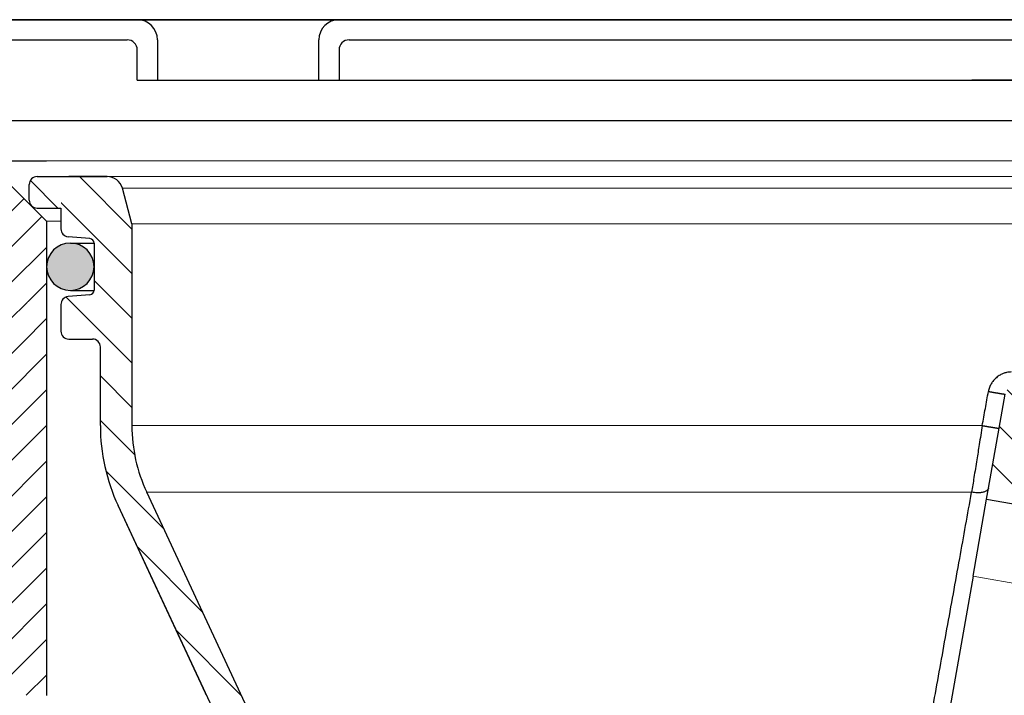
# Model space of a CAD drawing. Units: millimetres. Extents: x 2673 to 4786, y 0 to 1485.
# Drawn here: x 3235 to 3284, y 1092 to 1125 of the extents above; entities that cross this region are included whole.
import ezdxf

# ---------------------------------------------------------------- set-up
doc = ezdxf.new("R2010")
doc.units = ezdxf.units.MM
doc.linetypes.add('ACAD_ISO03W100', pattern=[30, 12, -18])
for name, color, linetype, lineweight in [('вспомогательный', 140, 'Continuous', 20), ('маскировка', 93, 'Continuous', 25), ('Основной', 7, 'Continuous', 30), ('штриховка', 251, 'Continuous', 0)]:
    doc.layers.add(name, color=color, linetype=linetype, lineweight=lineweight)
pattern_1 = [(45, (0, 0), (-0.8838834764831843, 0.8838834764831844), [])]
pattern_2 = [(315, (-17348.12761983136, -2113.193699227982), (1.106635180516957, 1.106635180516957), [])]

# ---------------------------------------------------------------- blocks, each defined once
blk = doc.blocks.new('блок надставного элемента')
blk.add_wipeout([(764.6895246237443, -175.78918812121432), (764.6895246237426, -177.1243569471959), (764.6464152022179, -177.41480560156612), (764.4268019605526, -177.7999471548124), (764.4268019605526, -177.7999471548124), (763.7766803664919, -178.12055164528763), (762.8863135594289, -178.1984486472862), (761.9959467523694, -178.2763456492845), (761.6708859553377, -178.43664789452208), (761.5395246237425, -178.77444299833007), (761.5395246237421, -179.0418210597717), (761.5395246237421, -179.3091991212134), (761.6708859553373, -179.64699422502161), (761.9959467523693, -179.80729647025936), (761.9959467523694, -179.80729647025893), (762.8863135594289, -179.88519347225724), (763.7766803664919, -179.9630904742558), (764.3300082980669, -180.1913133871065), (764.4268019605528, -180.28369496473016), (764.6895246237434, -180.95928517234665), (764.6895246237434, -182.28795399833083), (868.3895246237405, -182.28795399833083), (868.3895246237413, -180.95928517234665), (868.3895246237413, -180.95928517234665), (868.6522472869316, -180.28369496473073), (868.6522472869316, -180.28369496473073), (869.3023688809951, -179.96309047425552), (870.1927356880548, -179.88519347225724), (871.0831024951146, -179.80729647025893), (871.4081632921464, -179.64699422502133), (871.5395246237415, -179.3091991212134), (871.5395246237421, -179.0418210597717), (871.5395246237421, -178.77444299833007), (871.4081632921467, -178.43664789452183), (871.0831024951162, -178.27634564928462), (870.1927356880548, -178.1984486472862), (868.65224728693, -177.79994715481354), (868.65224728693, -177.79994715481354), (868.3895246237395, -177.12435694719682), (868.3895246237395, -177.1243569471959), (868.3895246237395, -175.78918812121432)]).dxf.layer = 'штриховка'
at = {"layer": 'штриховка'}
h = blk.add_hatch(dxfattribs=at)
h.set_pattern_fill('ANSI31', color=256, scale=10)
h.set_pattern_definition(pattern_1)
h.paths.add_polyline_path([(766.5395246237418, -175.7891881212143), (764.6895246237444, -175.7891881212143), (764.6895246237426, -177.1243569471968, -0.3888787318527387), (763.7766803664919, -178.1205516452877), (761.9959467523679, -178.2763456492846, 0.3888787318527479), (761.5395246237425, -178.77444299833), (761.5395246237421, -179.3091991212129, 0.3888787318529832), (761.9959467523678, -179.8072964702592), (763.7766803664917, -179.9630904742549, -0.388878731852804), (764.6895246237434, -180.9592851723466), (764.6895246237434, -182.2879539983308), (766.539524623742, -182.2879539983308)])
h.paths.add_polyline_path([(871.0831024951163, -178.2763456492842), (869.3023688809922, -178.1205516452894, -0.388878731852813), (868.3895246237396, -177.1243569471968), (868.3895246237396, -175.7891881212143), (866.5395246237415, -175.7891881212143), (866.5395246237416, -182.2879539983308), (868.3895246237405, -182.2879539983308), (868.3895246237413, -180.9592851723466, -0.3888787318527409), (869.302368880992, -179.9630904742557), (871.0831024951162, -179.8072964702588, 0.3888787318527432), (871.5395246237416, -179.3091991212134), (871.5395246237421, -178.7744429983304, 0.3888787318529884)])
at = {"layer": 'Основной'}
blk.add_lwpolyline([(766.5395246237418, -175.7891881212143), (766.5395246237418, -182.2931886968067)], dxfattribs=at)
blk = doc.blocks.new('блок надставного элем')
blk.add_blockref('блок надставного элемента', (0, 0))
blk = doc.blocks.new('*U66')
at = {"linetype": 'ACAD_ISO03W100'}
blk.add_blockref('блок надставного элем', (0, 0), dxfattribs=at)
blk = doc.blocks.new('*U98')
blk.add_wipeout([(755.5395246237428, -161.7829539983308), (755.2395246237428, -162.0829539983308), (755.2395246237429, -170.67186457920383), (755.523810411262, -171.3510483873332), (755.523810411262, -171.3510483873332), (756.1871886674999, -171.6704941139589), (760.039524623743, -171.8723864864778), (761.4186629413034, -173.25152480403835), (762.5976716538983, -173.35467470058967), (763.7766803664929, -173.45782459714104), (764.4268019605549, -173.77842908761738), (764.4268019605549, -173.77842908761738), (764.6895246237444, -174.45401929523274), (764.6895246237444, -175.78918812121432), (868.3895246237396, -175.78918812121432), (868.3895246237396, -174.45401929523274), (868.652247286929, -173.77842908761744), (869.3023688809909, -173.45782459714104), (871.6603863061807, -173.25152480403835), (873.0395246237409, -171.8723864864778), (876.891860579984, -171.6704941139589), (877.555238836222, -171.3510483873332), (877.839524623741, -170.67186457920445), (877.839524623741, -170.67186457920445), (877.7516566580971, -161.8708219639749), (877.7516566580971, -161.8708219639749), (877.539524623741, -161.7829539983308)]).dxf.layer = 'штриховка'
at = {"layer": 'штриховка'}
h = blk.add_hatch(dxfattribs=at)
h.set_pattern_fill('ANSI31', color=256, scale=10)
h.set_pattern_definition(pattern_1)
edge = h.paths.add_edge_path()
edge.add_line((761.0395246237417, -166.7829539983308), (759.0395246237417, -166.7829539983308))
edge.add_line((759.0395246237417, -166.7829539983308), (759.0395246237417, -161.7829539983308))
edge.add_line((759.0395246237417, -161.7829539983308), (756.239524623743, -161.7829539983308))
edge.add_line((756.239524623743, -161.7829539983308), (755.5395246237429, -161.7829539983308))
edge.add_arc((755.5395246237429, -162.0829539983308), 0.3000000000000397, 90, 180)
edge.add_line((755.2395246237428, -162.0829539983308), (755.2395246237429, -169.362871398145))
edge.add_line((755.2395246237429, -169.362871398145), (755.239524623743, -170.6718645792044))
edge.add_spline(control_points=[(755.239524623743, -170.6718645792044), (755.2405379041969, -170.7036242969839), (755.2426525774969, -170.7699050104272), (755.2600621969444, -170.8698987659997), (755.2885490016929, -170.9704929779609), (755.3364638477306, -171.0886427975653), (755.4113284993883, -171.2193094506064), (755.5006969210718, -171.329703982692), (755.5830440162705, -171.4104687037625), (755.6519338245134, -171.4680843605547), (755.7257958459643, -171.5195373178667), (755.8036707828738, -171.5645885075623), (755.8895240577419, -171.6049866688857), (755.9855660146444, -171.6382512938042), (756.0869446665644, -171.6618629690676), (756.1537173707547, -171.6676121946287), (756.1871886675, -171.6704941139589)], knot_values=[0, 0, 0, 0, 0.09523611734470877, 0.1987523291231212, 0.303506922038483, 0.4083946469231068, 0.5805356398274224, 0.7532077552597648, 0.8325885826420443, 0.9263315169295516, 1.022279732208835, 1.102259847558718, 1.195990947418743, 1.306470665391531, 1.406634997255908, 1.507310319165061, 1.507310319165061, 1.507310319165061, 1.507310319165061], degree=3, periodic=0)
edge.add_line((756.1871886675, -171.6704941139589), (760.039524623743, -171.8723864864778))
edge.add_line((760.039524623743, -171.8723864864778), (761.4186629413034, -173.2515248040383))
edge.add_line((761.4186629413034, -173.2515248040383), (763.7766803664929, -173.457824597141))
edge.add_arc((763.6895246237444, -174.4540192952327), 1.000000000000003, 0, 84.99999999995441, ccw=False)
edge.add_line((764.6895246237444, -174.4540192952327), (764.6895246237444, -175.7891881212143))
edge.add_line((764.6895246237444, -175.7891881212143), (766.5395246237418, -175.7891881212143))
edge.add_line((766.5395246237418, -175.7891881212143), (766.5395246237417, -171.7829539983308))
edge.add_line((766.5395246237417, -171.7829539983308), (763.5395246237417, -168.7829539983308))
edge.add_line((763.5395246237417, -168.7829539983308), (761.0395246237417, -168.7829539983308))
edge.add_line((761.0395246237417, -168.7829539983308), (761.0395246237417, -166.7829539983308))
edge = h.paths.add_edge_path()
edge.add_line((877.8395246237412, -169.362871398145), (877.839524623741, -162.0829539983308))
edge.add_arc((877.5395246237412, -162.0829539983308), 0.2999999999998692, 0, 90)
edge.add_line((877.5395246237412, -161.7829539983309), (876.839524623741, -161.7829539983308))
edge.add_line((876.839524623741, -161.7829539983308), (874.0395246237417, -161.7829539983308))
edge.add_line((874.0395246237417, -161.7829539983308), (874.0395246237417, -166.7829539983308))
edge.add_line((874.0395246237417, -166.7829539983308), (872.0395246237417, -166.7829539983308))
edge.add_line((872.0395246237417, -166.7829539983308), (872.0395246237417, -168.7829539983304))
edge.add_line((872.0395246237417, -168.7829539983304), (869.5395246237417, -168.7829539983304))
edge.add_line((869.5395246237417, -168.7829539983304), (866.5395246237415, -171.7829539983307))
edge.add_line((866.5395246237415, -171.7829539983307), (866.5395246237415, -175.7891881212143))
edge.add_line((866.5395246237415, -175.7891881212143), (868.3895246237396, -175.7891881212143))
edge.add_line((868.3895246237396, -175.7891881212143), (868.3895246237396, -174.4540192952327))
edge.add_arc((869.3895246237396, -174.4540192952327), 1.000000000000024, 95.00000000004542, 180, ccw=False)
edge.add_line((869.3023688809911, -173.457824597141), (871.6603863061807, -173.2515248040383))
edge.add_line((871.6603863061807, -173.2515248040383), (873.039524623741, -171.8723864864778))
edge.add_line((873.039524623741, -171.8723864864778), (876.891860579984, -171.6704941139589))
edge.add_spline(control_points=[(876.891860579984, -171.6704941139589), (876.9253318767292, -171.6676121946287), (876.9921045809195, -171.6618629690676), (877.0934832328396, -171.6382512938042), (877.1895251897419, -171.6049866688857), (877.2753784646106, -171.5645885075623), (877.3532534015199, -171.5195373178668), (877.4271154229707, -171.4680843605549), (877.4960052312134, -171.4104687037624), (877.5783523264125, -171.3297039826921), (877.6677207480955, -171.2193094506063), (877.7425853997534, -171.0886427975654), (877.7905002457913, -170.9704929779609), (877.8189870505394, -170.8698987659997), (877.8363966699874, -170.7699050104272), (877.8385113432873, -170.7036242969839), (877.839524623741, -170.6718645792044)], knot_values=[0, 0, 0, 0, 0.1006753219091533, 0.2008396537736412, 0.3113193717463218, 0.4050504716063471, 0.4850305869563281, 0.5809788022356117, 0.6747217365229446, 0.7541025639053053, 0.9267746793376477, 1.098915672241963, 1.203803397126587, 1.308557990041949, 1.412074201820361, 1.50731031916507, 1.50731031916507, 1.50731031916507, 1.50731031916507], degree=3, periodic=0)
edge.add_line((877.839524623741, -170.6718645792045), (877.8395246237412, -169.362871398145))
at = {"color": 7, "linetype": 'Continuous'}
blk.add_line((756.239524623743, -161.7829539983308), (816.5395246237417, -161.7829539983308), dxfattribs=at)
blk.add_line((763.5395246237417, -168.7829539983308), (766.5395246237417, -171.7829539983308))
blk.add_lwpolyline([(766.5395246237417, -171.7829539983308), (766.5395246237418, -175.7891881212143)])
at = {"layer": 'вспомогательный'}
for p, q in [((874.0395246237417, -166.7829539983308), (759.0395246237417, -166.7829539983308)), ((763.5395246237417, -168.7829539983308), (766.5395246237417, -171.7829539983308))]:
    blk.add_line(p, q, dxfattribs=at)
for points in [[(763.5395246237417, -168.7829539983308), (869.5395246237417, -168.7829539983304)], [(766.539524623742, -171.782953998331), (866.5395246237417, -171.7829539983304)]]:
    blk.add_lwpolyline(points, dxfattribs=at)
at = {"color": 7}
blk.add_blockref('*U66', (0, 0), dxfattribs=at)
blk.add_blockref('*U66', (1.13686837721616e-13, -6.5), dxfattribs=at)
blk.add_blockref('*U66', (2.273736754432321e-13, -13), dxfattribs=at)
blk = doc.blocks.new('решетка')
for p, q in [((56.5, 0), (-56.5, 0)), ((-56, -1), (-46, -1)), ((-44.5, -1), (-44.5, -3)), ((-36.5, -3), (-36.5, -1)), ((-35, -1), (35, -1)), ((-45.5, -3), (-45.5, -1.5)), ((-35.5, -1.5), (-35.5, -3)), ((-45.5, -3), (4.132660872413908, -3)), ((45.5, -3), (-4.132660872413908, -3)), ((-57.5, -5), (57.5, -5)), ((-57.5, -5), (-45.5, -5)), ((-57.5, -5), (-36.5, -5))]:
    blk.add_line(p, q)
for points in [[(-48.00000142281533, -4.999999599011062), (47.99999857718467, -4.999999599011062)], [(-53.00000142281533, -6.999999599011062), (-50.00000142281533, -6.999999599011062)]]:
    blk.add_lwpolyline(points)
for centre, radius, start, end in [((-45.5, -1), 1, 0, 90), ((-35.5, -1), 1, 90, 180), ((-46, -1.5), 0.5, 0, 90), ((-35, -1.5), 0.5, 90, 180)]:
    blk.add_arc(centre, radius, start, end)
blk = doc.blocks.new('12345')
at = {"linetype": 'Continuous'}
h = blk.add_hatch(color=5, dxfattribs=at)
edge = h.paths.add_edge_path()
edge.add_arc((22107.64357445713, 2694.82184067156), 1.5, 270, 450)
edge.add_arc((22107.64357445713, 2694.82184067156), 1.5, 90, 270)
at = {"color": 7, "linetype": 'Continuous'}
for p, q in [((22107.64357445713, 2696.32184067156), (22109.1429207735, 2696.32184067156)), ((22107.64357445713, 2693.32184067156), (22109.1429207735, 2693.32184067156))]:
    blk.add_line(p, q, dxfattribs=at)
for start, end in [(90, 270), (270, 90)]:
    blk.add_arc((22107.64357445713, 2694.82184067156), 1.5, start, end, dxfattribs=at)
blk = doc.blocks.new('HL090 4Е')
blk.add_wipeout([(14.453670037165418, -55.3074186746942), (16.218433618218036, -54.665097260674564), (16.350389824957013, -54.54395913102989), (16.358738889258362, -54.36421163594287), (14.989708396508389, -50.602831270563655), (14.989708396508389, -50.44225091702316), (15.118578628617518, -50.30645002768262), (16.330205738343267, -49.79214483296867), (16.53881249465293, -49.58084484542142), (16.54009534595069, -49.285426495679836), (6.622458559545682, -24.81825606538449), (6.6718675974908885, -24.860705728954443), (6.609301267928031, -24.70584862918433), (6.414986372461232, -24.499401136085567), (6.132144520735492, -24.478256535509303), (5.760797311761632, -24.59373319634213), (5.759366556793014, -24.592226196458313), (5.585990174760303, -24.577875543116065), (5.4701360409333795, -24.448021180762822), (4.546760384814669, -21.911067415900376), (4.693824016601553, -21.857540631386414), (3.355654403752256, -18.180949836680483), (3.2085907719653712, -18.23447662119446), (2.718988691607742, -16.889305960894617), (3.7006447160005744, -16.32254659095885), (4.1804460273902375, -15.793940575052872), (4.260994335602335, -15.103596842899165), (4.222706086532225, -14.869658941804829), (3.9720054349548297, -14.321080752544447), (3.471875111000267, -13.974671119810921), (2.8710196836912507, -13.922107295113022), (2.2253622388170213, -14.038292326767774), (1.7509583858074824, -14.229664554359275), (1.531819640785074, -13.627585800685608), (1.5318196407822273, -13.627585800685253), (1.1809350629541815, -13.126553395809964), (0.6321897837654042, -12.873223816839754), (0.02768029119026194, -12.925952677078982), (-0.4710201811156516, -13.274837843171738), (-0.7269636220106965, -13.825148905769694), (-0.6741348360381261, -14.430487568395534), (-0.4168760133380134, -15.13730037472537), (-0.5967070699366732, -14.98640420145891), (-1.2487530904364297, -14.871430895380627), (-1.4002648649624088, -14.774763496915853), (-1.439175049389331, -14.599480154260476), (-1.0364430154785789, -12.315473292164398), (-0.9076015439657474, -12.087902122020736), (-0.6647870214097475, -11.992397665491495), (8.004110403646145, -11.689673096763258), (8.00684132150981, -11.76787635245924), (15.7932590143029, -11.49596865504293), (15.790528096436388, -11.417765399347303), (47.47814725519955, -11.188314726688233), (47.47814725519955, -8.450709265726843), (47.592806703540816, -8.174001385802327), (47.869401875421076, -8.059454645505326), (49.043165736085655, -8.059454645505326), (49.32102070094511, -7.943776784712156), (49.43442035630718, -7.668200025283795), (49.43442035630434, -6.346380346691689), (49.331347407132, -6.081680602597885), (49.07726582311361, -5.956614568424058), (48.005443671294046, -5.862842280823159), (47.852086464873466, -5.787174652328673), (47.7916624648615, -5.644471415161334), (47.7916624648615, -3.296943693831821), (47.85288082688784, -3.153619762130006), (48.005443671294046, -3.0785728281696407), (49.07726582311361, -2.9848005405698075), (49.33150627953487, -2.859361365189855), (49.43442035630718, -2.595034762301111), (49.43442035630718, -1.5650184808863514), (50.5297854542206, -1.565018125446585), (50.61090573909048, -1.5645749079782263), (50.88480176148763, -1.450370302990109), (50.99943883718189, -1.1737638606648204), (50.99943883718189, -0.3912546202214173), (50.884166271876126, -0.11382985002151713), (50.60818421696037, 1.1368683772161603e-13), (-48.77048931930709, 1.1368683772161603e-13), (-49.04752830955382, -0.1147375455841626), (-49.16174393952861, -0.3912546202214173), (-49.16174393952861, -2.595034762301111), (-49.058967122560816, -2.8592788474135062), (-48.80458940633505, -2.9848005405698075), (-47.73276725451264, -3.078572828169996), (-47.58034166991378, -3.1538673154704497), (-47.51847453459365, -3.3124322951313587), (-47.51847453459649, -5.628982813861441), (-47.5801827975109, -5.787669758998177), (-47.73276725451264, -5.86284228082279), (-48.80458940633505, -5.956614568423348), (-49.05928486736656, -6.082175709267389), (-49.16174393952861, -6.346380346691689), (-49.16174393952861, -7.668200025283795), (-49.04673394753944, -7.945179586944306), (-48.77048931930709, -8.059454645505326), (-47.59672545864251, -8.059454645505326), (-47.32026754656676, -8.174083903578676), (-47.205470838420986, -8.450709265726843), (-47.20547083841814, -12.349671539898537), (-47.20547083841814, -12.349671539898537), (-47.20547083841814, -12.349671539898537), (-47.20547083841814, -12.349671539898537), (-46.984252414691014, -14.400545372925322), (-46.30237206196127, -16.408450469053875), (-44.05972922436642, -21.20768444722799), (-35.41629467307613, -39.713378878483624), (-33.88156874041424, -42.32447898677284), (-31.84498340921168, -44.61121165532206), (-29.507493747145972, -46.38674668814077), (-26.83764301847066, -47.71288990106123), (-23.91772712782945, -48.51686061373443), (-23.95003638358141, -48.51174831515024)]).dxf.layer = 'маскировка'
at = {"layer": 'штриховка', "linetype": 'Continuous'}
h = blk.add_hatch(dxfattribs=at)
h.set_pattern_fill('_USER', color=256, scale=1.565018480886279, angle=315, pattern_type=0)
h.set_pattern_definition(pattern_2)
edge = h.paths.add_edge_path()
edge.add_arc((-37.81535995310333, -12.34990854144723), 7.825092404431395, 180, 204.9999999999777)
edge.add_line((-44.90730213352072, -15.65693549136847), (-33.99802665341576, -39.05195225619832))
edge.add_arc((-21.23249635699904, -33.09925895237791), 14.08521641005119, 205.0001060516264, 259.9998939486536)
edge.add_line((-23.67839419354641, -46.97048474864994), (13.42581148991212, -53.51295730851712))
edge.add_arc((13.3850470989164, -53.74414365844757), 0.234752772011814, 19.999999982949987, 80.00000001708548, ccw=False)
edge.add_line((13.60564254651035, -53.6638534817838), (14.1527844123616, -55.16711340345))
edge.add_line((14.15278441235932, -55.16711340344989), (14.17736106029633, -55.23463718870107))
edge.add_line((14.1773610602977, -55.23463718870096), (-23.95003638417847, -48.511748315045))
edge.add_arc((-21.23241031116413, -33.09932497813804), 15.65018481005123, 205.0000000014817, 259.9999999978242, ccw=False)
edge.add_line((-35.41629467290113, -39.71337887885954), (-46.32569056960392, -16.31810387980557))
edge.add_arc((-37.81541003097664, -12.34968264189718), 9.390060807450114, 179.9999322584103, 205.0000677415904, ccw=False)
edge.add_line((-47.2054708384203, -12.34967153989999), (-47.2054708384203, -8.450709265727141))
edge.add_arc((-47.59672545864305, -8.450709265727141), 0.3912546202215698, 0, 90)
edge.add_line((-47.59672545864305, -8.059454645505753), (-48.77048931930767, -8.059454645505753))
edge.add_arc((-48.77048931930767, -7.668200025283909), 0.3912546202215698, 180, 270, ccw=False)
edge.add_line((-49.16174393952679, -7.668200025283909), (-49.16174393952679, -6.346380346692058))
edge.add_arc((-48.77048931930767, -6.346380346691944), 0.3912546202215053, 95.00000000007742, 180, ccw=False)
edge.add_line((-48.80458940633252, -5.956614568423788), (-47.73276725450978, -5.862842280823202))
edge.add_arc((-47.75322730672633, -5.628982813861853), 0.2347527721327987, 275.0000000000774, 360)
edge.add_line((-47.51847453459413, -5.628982813861853), (-47.51847453459413, -3.312432295131885))
edge.add_arc((-47.75322730672633, -3.312432295131998), 0.2347527721329508, 0, 84.9999999999227)
edge.add_line((-47.73276725451069, -3.07857282817065), (-48.80458940633343, -2.984800540570404))
edge.add_arc((-48.77048931930767, -2.595034762301452), 0.3912546202215698, 180, 264.9999999999227, ccw=False)
edge.add_line((-49.16174393952679, -2.595034762301452), (-49.16174393952679, -0.3912546202218441))
edge.add_arc((-48.77048931930767, -0.39125462022173), 0.3912546202215698, 90, 180, ccw=False)
edge.add_line((-48.77048931930767, -3.410605131648481e-13), (-46.86991097321061, -3.410605131648481e-13))
edge.add_arc((-46.86991097320788, -0.7825092404435736), 0.7825092404431404, 15.000000000021373, 90, ccw=False)
edge.add_line((-46.11406508855362, -0.5799809460480674), (-45.64045235753338, -2.347527721329698))
edge.add_line((-45.64045235753292, -2.347527721329584), (-45.64045235753292, -12.34990854144712))
h = blk.add_hatch(dxfattribs=at)
h.set_pattern_fill('_USER', color=256, scale=1.565018480886279, angle=315, pattern_type=0)
h.set_pattern_definition(pattern_2)
edge = h.paths.add_edge_path()
edge.add_arc((47.14258738998979, -0.7825092404432326), 0.7825092404431395, 90, 164.9999999999867)
edge.add_line((46.38674150533552, -0.5799809460481811), (45.91312877431483, -2.347527721329698))
edge.add_line((45.91312877431483, -2.347527721329698), (45.91312877431483, -8.044228119443687))
edge.add_arc((45.13061953386932, -8.044228119443687), 0.7825092404431976, -87.99999999999619, 0, ccw=False)
edge.add_line((45.15792871252779, -8.826260676400125), (35.01922231088247, -9.18031210559684))
edge.add_line((35.01922231088247, -9.18031210559684), (35.01102955728493, -8.945702338509818))
edge.add_line((35.01102955728493, -8.945702338509818), (34.22855864831945, -8.973026824755834))
edge.add_line((34.22855864831945, -8.973026824755834), (34.23675140191335, -9.207636591842856))
edge.add_line((34.23675140191335, -9.207636591842856), (31.73288210589817, -9.295073634366872))
edge.add_line((31.73288210589817, -9.295073634366872), (31.26340659449488, -9.311468080482427))
edge.add_line((31.26340659449488, -9.311468080482427), (31.10691477473301, -9.316932895247646))
edge.add_line((31.10691477473301, -9.316932895247646), (24.69074966392873, -9.540990318102558))
edge.add_line((24.69074966392873, -9.540990318102558), (24.06478283791148, -9.562849561343683))
edge.add_line((24.06478283791148, -9.562849561343683), (23.91359674080377, -9.568129096191115))
edge.add_line((23.91359674080377, -9.568129096191115), (21.7174048443012, -9.644821807168682))
edge.add_line((21.7174048443012, -9.644821807168682), (21.70921209070366, -9.41021204008166))
edge.add_line((21.70921209070366, -9.41021204008166), (20.92674118173454, -9.437536526327222))
edge.add_line((20.92674118173454, -9.437536526327222), (20.93493393533208, -9.672146293414698))
edge.add_line((20.93493393533208, -9.672146293414698), (20.15675250999993, -9.699320987591364))
edge.add_line((20.15675250999993, -9.699320987591364), (17.31931169008385, -9.798406604410502))
edge.add_arc((17.30565710075462, -9.407390325932283), 0.3912546202215267, 214.0000000000027, 272.00000000000375, ccw=False)
edge.add_line((16.98129232015344, -9.62617713301006), (13.45985118770477, -4.405425957124862))
edge.add_arc((12.16239206530372, -5.280573185437333), 1.565018480886236, 34.00000000000272, 92.00000000000371)
edge.add_line((12.10777370799042, -3.716508071524459), (4.43639384603739, -3.984398559368856))
edge.add_arc((4.491012203350692, -5.548463673281731), 1.565018480886228, 92.00000000000371, 153.999999999957)
edge.add_line((3.084382910379645, -4.862404727070043), (0.4916260345344199, -10.17834410990054))
edge.add_arc((0.1399687112898391, -10.0068293733475), 0.3912546202216883, 272.00000000000375, 333.99999999995697, ccw=False)
edge.add_line((0.1536233006227121, -10.39784565182617), (-1.988493238990486, -10.47265000972993))
edge.add_arc((-1.974947886377777, -10.8605381579805), 0.3881245832597229, 92.00000000000371, 169.9999999999897)
edge.add_line((-2.357175985103822, -10.7931410313895), (-2.655635625305877, -12.48578976276576))
edge.add_line((-2.655635625305877, -12.48578976276576), (-3.180441994274588, -15.46211458190828))
edge.add_line((-3.180441994274588, -15.46211458190828), (-3.274041990149271, -15.99294653683182))
edge.add_line((-3.274041990149271, -15.99294653683182), (-0.2885735696690972, -16.51936516941532))
edge.add_arc((-0.2478091997109004, -16.28817881565328), 0.234752772132878, 260.0000052352892, 379.9999861280091)
edge.add_line((-0.02721373258827953, -16.20788869229091), (-0.3624312541214749, -15.28688612127689))
edge.add_line((-0.3624312541214749, -15.28688612127689), (-0.4065009134683351, -15.1658057273371))
edge.add_line((-0.4065009134683351, -15.1658057273371), (-0.4168760133361502, -15.13730037472578))
edge.add_arc((-0.6374714610174124, -15.21759055149641), 0.2347527721328795, 20.00000000003488, 79.99999999994141)
edge.add_line((-0.5967070699371106, -14.98640420145921), (-1.248753090432729, -14.87143089538131))
edge.add_arc((-1.207988699352427, -14.64024454534365), 0.23475277213288, 170.0000000000025, 259.9999999999414, ccw=False)
edge.add_line((-1.439175049388723, -14.59948015426062), (-1.036443015476834, -12.31547329216482))
edge.add_arc((-0.6511324320817948, -12.38341394397003), 0.3912546202215083, 92.0000000000037, 170.0000000000025, ccw=False)
edge.add_line((-0.6647870214073919, -11.99239766549181), (8.004110403646337, -11.68967309676327))
edge.add_line((8.004110403646337, -11.68967309676327), (8.006841321512184, -11.76787635245955))
edge.add_line((8.006841321512184, -11.76787635245955), (8.163247832904744, -11.76241451672786))
edge.add_line((8.163247832904744, -11.76241451672786), (8.160516915038897, -11.68421126103203))
edge.add_line((8.160516915038897, -11.68421126103203), (8.21916935680565, -11.6821630726331))
edge.add_line((8.21916935680565, -11.6821630726331), (10.23290319091393, -11.61184193759436))
edge.add_line((10.23290319091393, -11.61184193759436), (10.31630019774093, -11.60892964994264))
edge.add_line((10.31630019774093, -11.60892964994264), (10.51180833698163, -11.60210235527893))
edge.add_line((10.51180833698163, -11.60210235527893), (10.70731647621869, -11.59527506061431))
edge.add_line((10.70731647621869, -11.59527506061431), (10.8403821078391, -11.59062830636549))
edge.add_line((10.8403821078391, -11.59062830636549), (11.99865889562352, -11.55018038965181))
edge.add_line((11.99865889562352, -11.55018038965181), (13.02866958203595, -11.51421162389715))
edge.add_line((13.02866958203595, -11.51421162389715), (13.20462690734712, -11.50806705870036))
edge.add_line((13.20462690734712, -11.50806705870036), (13.36103341873968, -11.50260522296867))
edge.add_line((13.36103341873968, -11.50260522296867), (13.44443042556668, -11.49969293531649))
edge.add_line((13.44443042556668, -11.49969293531649), (13.59106152999811, -11.49457246431848))
edge.add_line((13.59106152999811, -11.49457246431848), (13.68881559961665, -11.49115881698663))
edge.add_line((13.68881559961665, -11.49115881698663), (13.78656966923518, -11.48774516965477))
edge.add_line((13.78656966923518, -11.48774516965477), (13.83544670404444, -11.48603834598907))
edge.add_line((13.83544670404444, -11.48603834598907), (13.93769101663929, -11.48246789591667))
edge.add_line((13.93769101663929, -11.48246789591667), (14.07005647113328, -11.47784559239199))
edge.add_line((14.07005647113328, -11.47784559239199), (14.07278738899549, -11.55604884808736))
edge.add_line((14.07278738899549, -11.55604884808736), (14.22919390038805, -11.55058701235612))
edge.add_line((14.22919390038805, -11.55058701235612), (14.22646298252221, -11.47238375666075))
edge.add_line((14.22646298252221, -11.47238375666075), (14.77388577239253, -11.45326733160073))
edge.add_line((14.77388577239253, -11.45326733160073), (14.77661669025838, -11.53147058729655))
edge.add_line((14.77661669025838, -11.53147058729655), (14.93302320165094, -11.52600875156531))
edge.add_line((14.93302320165094, -11.52600875156531), (14.93029228378509, -11.44780549586949))
edge.add_line((14.93029228378509, -11.44780549586949), (15.63412158504434, -11.42322723507868))
edge.add_line((15.63412158504434, -11.42322723507868), (15.63685250291019, -11.50143049077451))
edge.add_line((15.63685250291019, -11.50143049077451), (15.79325901430275, -11.49596865504327))
edge.add_line((15.79325901430275, -11.49596865504327), (15.7905280964369, -11.41776539934745))
edge.add_line((15.7905280964369, -11.41776539934745), (22.36113567464054, -11.18831472668853))
edge.add_line((22.36113567464054, -11.18831472668853), (47.47814725519856, -11.18831472668853))
edge.add_line((47.47814725519856, -11.18831472668853), (47.47814725519856, -8.4507092657268))
edge.add_arc((47.86940187542132, -8.4507092657268), 0.3912546202215698, 90, 180, ccw=False)
edge.add_line((47.86940187542132, -8.059454645505411), (49.04316573608594, -8.059454645505411))
edge.add_arc((49.04316573608594, -7.668200025284023), 0.3912546202215698, 270, 360)
edge.add_line((49.43442035630869, -7.668200025284023), (49.43442035630869, -6.346380346692058))
edge.add_arc((49.04316573608594, -6.346380346692058), 0.3912546202215809, 0, 84.99999999992153)
edge.add_line((49.07726582311443, -5.956614568423447), (48.0054436712926, -5.862842280822861))
edge.add_arc((48.02590372351187, -5.628982813861512), 0.2347527721329508, 180, 264.99999999992156, ccw=False)
edge.add_line((47.79115095137968, -5.628982813861512), (47.79115095137968, -3.312432295131657))
edge.add_arc((48.02590372351187, -3.312432295131657), 0.234752772132976, 95.00000000007839, 180, ccw=False)
edge.add_line((48.0054436712926, -3.078572828170309), (49.07726582311443, -2.984800540570177))
edge.add_arc((49.04316573608594, -2.595034762301111), 0.3912546202216903, 275.0000000000784, 360)
edge.add_line((49.43442035630869, -2.595034762301111), (49.43442035630869, -1.565018480886465))
edge.add_line((49.43442035630869, -1.565018480886465), (49.56311392793941, -1.565018480886465))
edge.add_line((49.56311392793941, -1.565018480886465), (49.82567497652781, -1.565018480886465))
edge.add_line((49.82567497652781, -1.565018480886465), (50.52978545422229, -1.565018125446841))
edge.add_line((50.52978545422229, -1.565018125446841), (50.6081842169624, -1.565018480886465))
edge.add_arc((50.6081842169624, -1.173763860665076), 0.3912546202215698, 270, 360)
edge.add_line((50.99943883718151, -1.173763860665076), (50.99943883718151, -0.3912546202218437))
edge.add_arc((50.6081842169624, -0.3912546202218437), 0.3912546202215698, 0, 90)
edge.add_line((50.6081842169624, 0), (50.59772610602522, 0))
edge.add_line((50.59772610602522, 0), (49.63105457974234, 0))
edge.add_line((49.63105457974234, 0), (49.3147885879589, 0))
edge.add_line((49.3147885879589, 0), (47.14258738998979, 0))
at = {"layer": 'вспомогательный', "linetype": 'Continuous'}
for p, q in [((-41.61582967425784, 0), (-46.86991097320788, 0)), ((-41.05122489373389, 0), (-41.61582967425784, 0)), ((-39.42586949509132, 0), (-41.05122489373389, 0)), ((-38.27286923311112, 0), (-39.42586949509132, 0)), ((-37.76591672431459, 0), (-38.27286923311112, 0)), ((-36.65928154379799, 0), (-37.76591672431459, 0)), ((-36.31549406852355, 0), (-36.65928154379799, 0)), ((-16.90321934632811, 0), (-36.31549406852355, 0)), ((-16.64514585947836, 0), (-16.90321934632811, 0)), ((-16.62801485668388, 0), (-16.64514585947836, 0)), ((-15.81421671919088, 0), (-16.62801485668388, 0)), ((0, 0), (-15.81421671919088, 0)), ((46.38674150533552, -0.5799809460481811), (-46.11406508855362, -0.5799809460481811)), ((-45.64045235753292, -2.347527721329698), (45.91312877431483, -2.347527721329698)), ((-45.64045235753292, -12.34990854144735), (-3.488214983266516, -12.34990854144735)), ((-44.90730213352072, -15.65693549136859), (-4.016447021160275, -15.65693549136859)), ((-3.948013256060221, -19.81522752412002), (1.37772560166195, -20.75429897694357))]:
    blk.add_line(p, q, dxfattribs=at)
at = {"layer": 'Основной', "linetype": 'Continuous'}
for p, q in [((-46.86991097320788, 0), (-48.77048931930767, 0)), ((-45.64045235753292, -2.347527721329698), (-46.11406508855362, -0.5799809460481811)), ((-45.64045235753292, -2.347527721329698), (-45.64045235753292, -12.34990854144735)), ((-47.73278612266313, -3.078572828170309), (-48.80460827448496, -2.984800540570177)), ((-47.73276725451069, -3.078572828170309), (-48.80458940633252, -2.984800540570177)), ((-47.51847453459413, -3.312432295131657), (-47.51847453459413, -5.628982813861512)), ((-47.73276725451069, -5.862842280822861), (-48.80458940633252, -5.956614568423447)), ((-49.16174393952679, -6.346380346692058), (-49.16174393952679, -7.668200025284023)), ((-48.77048931930767, -8.059454645505411), (-47.59672545864305, -8.059454645505411)), ((-47.2054708384203, -12.34967153989965), (-47.2054708384203, -8.4507092657268)), ((-2.655635625305877, -12.48578976276576), (-2.357175985103822, -10.7931410313895)), ((-3.180441994274588, -15.46211458190828), (-2.655635625305877, -12.48578976276576)), ((-3.274041990149271, -15.99294653683182), (-3.180441994274588, -15.46211458190828)), ((-33.99802665341485, -39.05195225619809), (-44.90730213352072, -15.65693549136859)), ((-3.948013256060221, -19.81522752412002), (-3.274041990149271, -15.99294653683182)), ((-3.274041990149271, -15.99294653683182), (-0.2885735696690972, -16.51936516941532)), ((-35.41629467290113, -39.71337887885966), (-46.32569056960347, -16.31810387980568)), ((-3.948013256060221, -19.81522752412002), (-5.301969342854136, -27.49389406372848))]:
    blk.add_line(p, q, dxfattribs=at)
for centre, radius, start, end in [((-46.86991097320788, -0.7825092404432326), 0.7825092404431404, 15.00000000001332, 90), ((-48.77050818745647, -2.595034762301111), 0.3912546202216903, 180, 264.9999999999216), ((-48.77048931930767, -2.595034762301111), 0.3912546202215698, 180, 264.9999999999216), ((-47.75324617488241, -3.312432295131657), 0.234752772132976, 0, 84.99999999992153), ((-47.75322730672633, -3.312432295131657), 0.2347527721329508, 0, 84.99999999992153), ((-47.75322730672633, -5.628982813861512), 0.2347527721327987, 275.0000000000784, 0), ((-48.77048931930767, -6.346380346692058), 0.3912546202215053, 95.00000000007846, 180), ((-48.77048931930767, -7.668200025284023), 0.3912546202215698, 180, 270), ((-47.59672545864305, -8.4507092657268), 0.3912546202215698, 0, 90), ((-37.81541003097664, -12.34968264189729), 9.390060807450114, 179.9999322584103, 205.0000677415609), ((-37.81535995310333, -12.34990854144735), 7.825092404431395, 180, 205.0000000000048)]:
    blk.add_arc(centre, radius, start, end, dxfattribs=at)
for points in [[(-2.053230778074067, -9.690617449452475), (-2.283088585572841, -9.720708730969363), (-2.4463037054702, -9.7706404658461), (-2.601229196548957, -9.843394661133061), (-2.790511090930522, -9.974905473046874), (-2.93264809770335, -10.11829344214811), (-3.046844928074279, -10.28165080291546), (-3.132136551143049, -10.46369606348117), (-3.184564715502347, -10.65725986244342)], [(-3.488214983266516, -12.34990854144735), (-3.412302875629393, -11.92674888483907), (-3.336390457927337, -11.50358751215208), (-3.260477734227607, -11.0804245078225), (-3.184564715502347, -10.65725986244342)], [(-3.184564715502347, -10.65725986244342), (-3.149036056085606, -10.66354667954238), (-3.112742047345819, -10.6699466402938), (-3.0758142099221, -10.67643559572025), (-3.038384064464481, -10.68298939684018), (-3.000583131615713, -10.68958389467434), (-2.962542932025826, -10.69619494024346), (-2.924394986333937, -10.70279838456736), (-2.886270815190073, -10.70937007866587), (-2.855935535990284, -10.71457816930024), (-2.825835385592654, -10.71972667446789), (-2.796057604107773, -10.7248005989195), (-2.766689431646228, -10.72978494740346), (-2.73781810831133, -10.73466472467089), (-2.709530874220945, -10.73942493547065), (-2.681914969478385, -10.74405058455204), (-2.655057634194236, -10.74852667666573), (-2.62904610847545, -10.75283821656058), (-2.603967632436252, -10.75697020898679), (-2.583781419634761, -10.76027597729535), (-2.564356341801613, -10.76343824884543), (-2.545712725441263, -10.76645412046582), (-2.527870897054527, -10.7693206889835), (-2.510851183142222, -10.77203505122588), (-2.494673910216079, -10.77459430402087), (-2.479359404769639, -10.77699554419723), (-2.464927993314632, -10.77923586857969), (-2.451400002348237, -10.7813123739993), (-2.438795758378546, -10.78322215728122), (-2.42713558790274, -10.78496231525469), (-2.416439817432547, -10.78652994474669), (-2.406638317894249, -10.78793592412103), (-2.397767612914322, -10.78917628859881), (-2.389816458307905, -10.79025365273674), (-2.382773609904689, -10.79117063109061), (-2.376627823530725, -10.79192983821849), (-2.371367855001154, -10.7925338886771), (-2.366970591527206, -10.7929869598197), (-2.363417480712087, -10.79329313672133), (-2.360686239459028, -10.79345685134149), (-2.359162785698572, -10.79348891134032), (-2.35807742545876, -10.79344552969678), (-2.357747245358041, -10.7933873671991), (-2.357175985103822, -10.7931410313895)], [(-3.488214983266516, -12.34990854144735), (-3.640078319203894, -13.29296671431302), (-3.760586661679554, -14.0451980456819), (-3.901058876017487, -14.92725515743132), (-4.016447021160275, -15.65693549136859)], [(-3.488214983266516, -12.34990854144735), (-3.452588881111296, -12.35621793682549), (-3.416177825856721, -12.36264184571655), (-3.379114226809179, -12.36915584579583), (-3.341530493282335, -12.37573551473724), (-3.303559034589853, -12.38235643021562), (-3.265332260034484, -12.3889941699058), (-3.226982578929892, -12.3956243114817), (-3.188642400589742, -12.40222243261906), (-3.158126493399322, -12.4074509735965), (-3.127839232191036, -12.41261921380692), (-3.097869157558307, -12.41771196328546), (-3.068304810090922, -12.42271403206905), (-3.03923473037139, -12.42761023019511), (-3.010747458996775, -12.43238536770059), (-2.982931536556862, -12.43702425462106), (-2.955875503634161, -12.4415117009944), (-2.929667900825734, -12.44583251685663), (-2.904397268714092, -12.44997151224516), (-2.884054187881702, -12.45328128901019), (-2.864477053062728, -12.45644574210473), (-2.845686533495609, -12.4594619798595), (-2.827703298404231, -12.46232711060566), (-2.810548017019755, -12.46503824267347), (-2.794241358573345, -12.46759248439503), (-2.778803992288886, -12.46998694409922), (-2.764256587401178, -12.47221873011813), (-2.750619813137746, -12.47428495078293), (-2.737914338722476, -12.47618271442343), (-2.726160833390168, -12.4779091293708), (-2.715379966371984, -12.47946130395667), (-2.705500419622695, -12.48085017030689), (-2.696559334406629, -12.48207191644451), (-2.688545275432261, -12.48312925662731), (-2.681446807404427, -12.48402490511171), (-2.675252495042514, -12.48476157615323), (-2.669950903040444, -12.48534198400921), (-2.66551857424929, -12.48577037921586), (-2.661936665321264, -12.48605098135204), (-2.659182549723482, -12.48618833383443), (-2.657645618208335, -12.48620016694122), (-2.65654975959842, -12.48613622132552), (-2.656215727416566, -12.48606763432826), (-2.655635625305877, -12.48578976276576)], [(-3.180441994274588, -15.46211458190828), (-3.181721004271822, -15.46852182610428), (-3.183302558431023, -15.47492573315412), (-3.197578695191623, -15.50969567320772), (-3.221835658416239, -15.54336546317882), (-3.256752426077583, -15.57525743965653), (-3.308777451533388, -15.60768896071431), (-3.373532577817969, -15.63542557965275), (-3.450150949818635, -15.65763585648756), (-3.536394742026459, -15.67336993877325), (-3.629530643651378, -15.68241921052186), (-3.726955829464714, -15.68483273964739), (-3.874536222530878, -15.67671078407193), (-4.016447021160275, -15.65693549136859)], [(-6.458805740057869, -29.19417696715982), (-5.85245900641894, -25.8425023222012), (-5.237797115802096, -22.43826755960026), (-4.608206753651757, -18.94520241890996), (-4.016447021160275, -15.65693549136859)]]:
    blk.add_spline(points, degree=3, dxfattribs=at)
at = {"layer": 'Основной', "color": 7, "xscale": 0.7825092404431395, "yscale": 0.7825092404431395, "zscale": 0.7825092404431395}
blk.add_blockref('12345', (-17348.12761983136, -2113.193699227982), dxfattribs=at)
blk.add_wipeout([(-49.161762807679374, -1.565018480886514), (-49.161762807679374, 0), (-50.32506855739566, 0), (-50.612185463462005, -0.11459582509258048), (-50.72678128855432, -0.39125462022185076), (-50.72678128855432, -1.1737638606651077), (-50.612185463462005, -1.4504226557943778), (-50.335526668333, -1.5650184808866918)]).dxf.layer = 'Основной'
at = {"layer": 'Основной', "linetype": 'Continuous'}
h = blk.add_hatch(dxfattribs=at)
h.set_pattern_fill('_USER', color=256, scale=1.565018480886279, angle=315, pattern_type=0)
h.set_pattern_definition([(315, (-3185.2838024671, -770.2781427925897), (1.106635180516957, 1.106635180516957), [])])
h.paths.add_polyline_path([(-49.16174393952906, -0.39125462022173, -0.1983963820297421), (-49.04769689775685, -0.1151456991509576), (-49.04752830955385, -0.1147375455842621), (-49.04712124298385, -0.1145689562491725, -0.1988871258532701), (-48.77048931930767, -2.273736754432321e-13), (-49.04213103932943, 0), (-49.35839703111287, 0), (-50.32506855739575, 0), (-50.33552666833293, -2.273736754432321e-13, 0.4142135623730951), (-50.72678128855432, -0.39125462022173), (-50.72678128855432, -1.173763860666327, 0.4142148902746359), (-50.33552489448584, -1.565018480882713), (-50.25712790559282, -1.565018125446841), (-49.55301742789834, -1.565018480886465), (-49.29045637930994, -1.565018480886465), (-49.16174393952679, -1.565018480886465)])
for p, q in [((-50.33552666833293, 0), (-50.32506855739575, 0)), ((-50.32506855739575, 0), (-49.35839703111287, 0)), ((-49.35839703111287, 0), (-49.04213103932943, 0)), ((-49.04213103932943, 0), (-46.86992984136032, 0)), ((-50.72678128855205, -1.173763860665076), (-50.72678128855205, -0.3912546202218437)), ((-50.33552666833293, -1.565018480886465), (-50.25712790559282, -1.565018125446841)), ((-50.25712790559282, -1.565018125446841), (-49.55301742789834, -1.565018480886465)), ((-49.55301742789834, -1.565018480886465), (-49.29045637930994, -1.565018480886465)), ((-49.29045637930994, -1.565018480886465), (-49.16176280767922, -1.565018480886465)), ((-49.16176280767922, -1.565018480886465), (-49.16176280767922, -2.595034762301111))]:
    blk.add_line(p, q, dxfattribs=at)
for centre, start, end in [((-50.33552666833293, -0.3912546202218437), 90, 180), ((-50.33552666833293, -1.173763860665076), 180, 270)]:
    blk.add_arc(centre, 0.3912546202215698, start, end, dxfattribs=at)

msp = doc.modelspace()

# ---------------------------------------------------------------- block references
at = {"layer": 'Основной', "color": 7}
msp.add_blockref('*U98', (2470.274239342012, 1286.799125363679), dxfattribs=at)

# ---------------------------------------------------------------- next in the draw order: block references
at = {"layer": 'маскировка'}
msp.add_blockref('HL090 4Е', (3286.688925889643, 1117.238090965058), dxfattribs=at)
at = {"layer": 'Основной'}
msp.add_blockref('решетка', (3286.813763965753, 1125.016171365348), dxfattribs=at)

doc.saveas('drawing.dxf')
